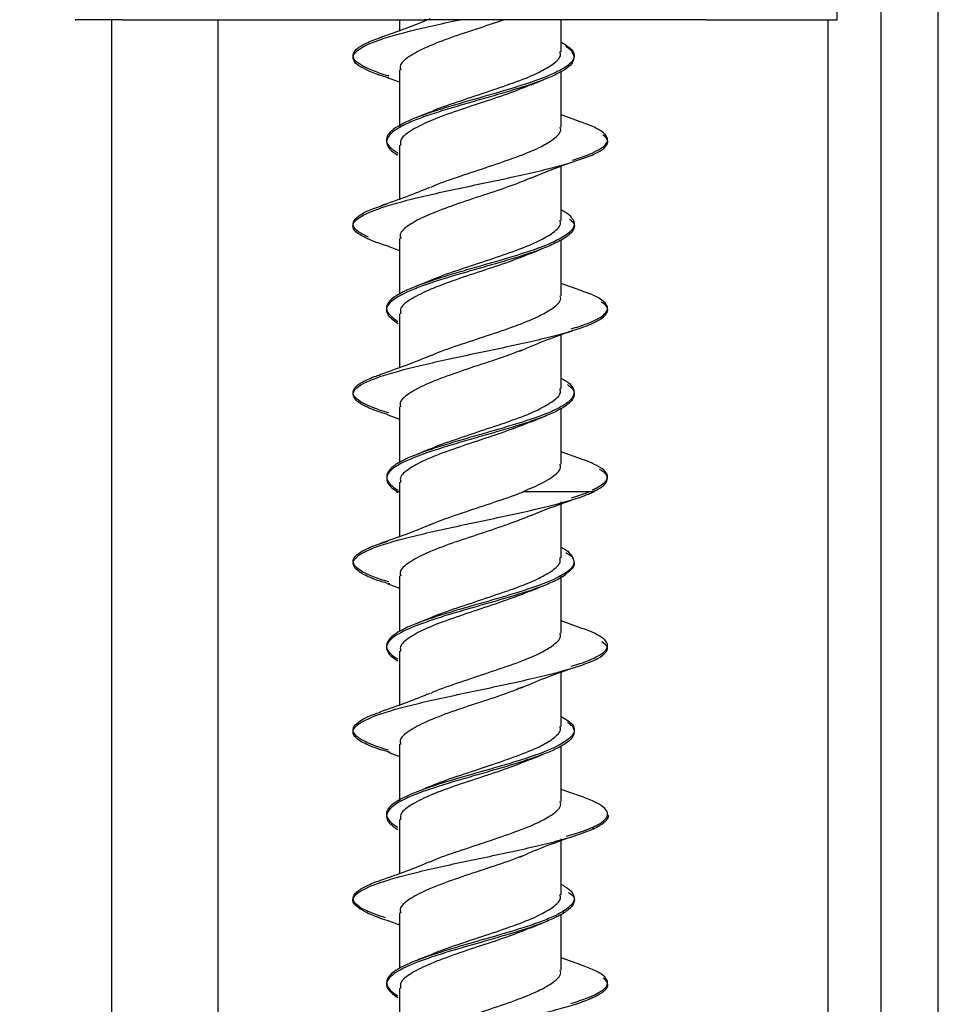
# Model space of a CAD drawing. Units: millimetres. Extents: x 7 to 629, y 4 to 429.
# Drawn here: x 152 to 156, y 184 to 189 of the extents above; entities that cross this region are included whole.
import ezdxf

# ---------------------------------------------------------------- set-up
doc = ezdxf.new("R2010")
doc.units = ezdxf.units.MM
doc.layers.add('FORMAT', color=7, linetype='Continuous')
doc.styles.add('SLDTEXTSTYLE0', font='TXT', dxfattribs={"width": 0.75})
doc.dimstyles.new('SLDDIMSTYLE0', dxfattribs={"dimtxt": 3.75, "dimasz": 2.5, "dimexe": 0, "dimexo": 0.0625, "dimgap": 0.9375, "dimtad": 0, "dimtih": 1, "dimtoh": 1, "dimdec": 1, "dimlfac": 4, "dimrnd": 1e-09, "dimzin": 12, "dimdsep": 46, "dimtxsty": 'SLDTEXTSTYLE0', "dimsah": 1, "dimcen": 0.09, "dimadec": 0, "dimazin": 3, "dimtfac": 1, "dimtdec": 1, "dimtofl": 0, "dimtmove": 0, "dimatfit": 3, "dimfxl": 0, "dimfrac": 2, "dimtolj": 1, "dimtzin": 12, "dimarcsym": 0})

# ---------------------------------------------------------------- blocks, each defined once
blk = doc.blocks.new('_D_1')
at = {"layer": 'FORMAT'}
for p, q in [((67.7299, 176.4825), (67.7299, 254.7424)), ((156.1709, 176.4825), (156.1709, 254.7424)), ((67.7299, 253.2424), (100.6518, 253.2424)), ((104.2407, 253.2424), (103.0981, 253.2424)), ((103.0981, 253.2424), (103.0981, 247.2893)), ((116.7094, 253.2424), (117.852, 253.2424)), ((117.852, 253.2424), (117.852, 247.2893)), ((156.1709, 253.2424), (120.2983, 253.2424)), ((103.0981, 247.2893), (104.2407, 247.2893)), ((117.852, 247.2893), (116.7094, 247.2893))]:
    blk.add_line(p, q, dxfattribs=at)
for points in [[(67.7299, 253.2424), (70.2299, 252.7424), (70.2299, 253.7424)], [(156.1709, 253.2424), (153.6709, 253.7424), (153.6709, 252.7424)]]:
    blk.add_solid(points, dxfattribs=at)
at = {"layer": 'FORMAT', "char_height": 3.75, "attachment_point": 1, "style": 'SLDTEXTSTYLE0'}
for s, insert in [('%%c', (101.4129, 258.8381)), ('353.8', (107.0684, 258.8381)), ('13.93', (104.2407, 252.1233))]:
    blk.add_mtext(s, dxfattribs=dict(at, insert=insert))

msp = doc.modelspace()

# ---------------------------------------------------------------- linework, layer by layer
at = {"color": 7, "linetype": 'Continuous', "lineweight": 25}
for p, q in [((155.9004, 195.8575), (155.9004, 177.67)), ((155.6942, 188.888), (155.5973, 194.4394)), ((152.2754, 188.888), (152.2754, 175.4244)), ((152.3271, 188.888), (153.7499, 188.888)), ((152.7754, 188.888), (152.7754, 181.8575)), ((153.6319, 188.888), (153.6319, 188.8361)), ((155.0768, 188.888), (153.7499, 188.888)), ((154.3939, 188.736), (154.3939, 188.888)), ((155.0768, 188.888), (155.6942, 188.888)), ((155.6504, 188.888), (155.6504, 177.67)), ((153.5778, 188.6142), (153.6319, 188.5947)), ((153.6319, 188.6515), (153.6319, 188.385)), ((154.3939, 188.3813), (154.3939, 188.6446)), ((154.4846, 188.4068), (154.3939, 188.4391)), ((153.6319, 188.2968), (153.6319, 188.042)), ((154.3939, 187.9421), (154.3939, 188.1976)), ((153.5818, 187.8192), (153.6319, 187.8009)), ((153.6319, 187.8576), (153.6319, 187.5952)), ((154.3939, 187.5874), (154.3939, 187.8512)), ((154.4864, 187.6121), (154.3939, 187.645)), ((153.6319, 187.5029), (153.6319, 187.2482)), ((154.3939, 187.1483), (154.3939, 187.4038)), ((153.6319, 187.0639), (153.6319, 186.8014)), ((154.3939, 186.7936), (154.3939, 187.0575)), ((153.5763, 187.0268), (153.6319, 187.0064)), ((154.489, 186.8179), (154.3939, 186.8515)), ((153.6319, 186.7092), (153.6319, 186.4523)), ((153.6171, 186.6654), (153.625, 186.6606)), ((153.6321, 186.6654), (153.6172, 186.6654)), ((154.5402, 186.6606), (154.5504, 186.6654)), ((154.3939, 186.3524), (154.3939, 186.6161)), ((153.6319, 186.268), (153.6319, 186.0051)), ((154.3939, 185.9977), (154.3939, 186.2648)), ((153.5766, 186.2308), (153.6319, 186.2106)), ((154.4887, 186.0221), (154.3939, 186.0556)), ((153.6319, 185.9133), (153.6319, 185.6589)), ((154.3939, 185.5587), (154.3939, 185.8143)), ((153.6319, 185.4742), (153.6319, 185.2084)), ((154.3939, 185.2041), (154.3939, 185.4674)), ((153.5782, 185.437), (153.6319, 185.4172)), ((154.4845, 185.2296), (154.3939, 185.2619)), ((153.6319, 185.1196), (153.6319, 184.8647)), ((154.3939, 184.7648), (154.3939, 185.0287)), ((153.6319, 184.6803), (153.6319, 184.4187)), ((154.3939, 184.4102), (154.3939, 184.6739)), ((153.5813, 184.642), (153.6319, 184.6236)), ((154.487, 184.4347), (154.3939, 184.4678)), ((153.6319, 184.3257), (153.6319, 184.071))]:
    msp.add_line(p, q, dxfattribs=at)
for points, knots in [([(152.3271, 188.888), (152.2994, 188.888), (152.2441, 188.888), (152.1734, 188.888), (152.1242, 188.888), (152.1001, 188.888), (152.1036, 188.888), (152.1047, 188.888)], [0, 0, 0, 0, 0.2253803, 0.4507609, 0.6761362, 0.9015298, 1, 1, 1, 1]), ([(153.4857, 188.647), (153.4694, 188.6549), (153.4349, 188.6715), (153.4123, 188.697), (153.4136, 188.7319), (153.465, 188.767), (153.5615, 188.802), (153.6862, 188.837), (153.8126, 188.8657), (153.9062, 188.8856), (153.9175, 188.888)], [0, 0, 0, 0, 0.09823, 0.207106, 0.31649, 0.534401, 0.643239, 0.75221, 0.970262, 1, 1, 1, 1]), ([(153.7747, 188.8913), (153.7383, 188.8765), (153.6639, 188.8462), (153.581, 188.8176), (153.5388, 188.8031)], [0, 0, 0, 0, 0.490192, 1, 1, 1, 1]), ([(154.1255, 188.888), (154.0872, 188.8748), (154.0049, 188.8465), (153.8745, 188.8042), (153.7563, 188.759), (153.6727, 188.7138), (153.6311, 188.6785), (153.6362, 188.6574), (153.6376, 188.6515)], [0, 0, 0, 0, 0.165121, 0.355232, 0.544881, 0.734861, 0.924877, 1, 1, 1, 1]), ([(153.4859, 188.6568), (153.4725, 188.6632), (153.4408, 188.6785), (153.4148, 188.7025), (153.4105, 188.7287), (153.4327, 188.7549), (153.4786, 188.7812), (153.5279, 188.7987), (153.5526, 188.8074)], [0, 0, 0, 0, 0.129074, 0.303224, 0.477446, 0.651608, 0.825821, 1, 1, 1, 1]), ([(154.3939, 188.7835), (154.4163, 188.7689), (154.4525, 188.7454), (154.4575, 188.7132), (154.4439, 188.6863), (154.4194, 188.6675), (154.4028, 188.6576), (154.4012, 188.6567)], [0, 0, 0, 0, 0.343184, 0.554915, 0.76572, 0.976858, 1, 1, 1, 1]), ([(154.4148, 188.7638), (154.4163, 188.7629), (154.4332, 188.7531), (154.4556, 188.7255), (154.4568, 188.6897), (154.4239, 188.6606), (154.4057, 188.6494), (154.402, 188.6471)], [0, 0, 0, 0, 0.022334, 0.252463, 0.711501, 0.940864, 1, 1, 1, 1]), ([(154.3478, 188.673), (154.3675, 188.6881), (154.3951, 188.7093), (154.3897, 188.7301), (154.3881, 188.736)], [0, 0, 0, 0, 0.7163929, 1, 1, 1, 1]), ([(153.5827, 188.6223), (153.5811, 188.6228), (153.5478, 188.632), (153.5172, 188.6435), (153.4913, 188.6545), (153.4859, 188.6568)], [0, 0, 0, 0, 0.039594, 0.801804, 1, 1, 1, 1]), ([(154.4012, 188.6567), (154.3863, 188.6487), (154.3383, 188.6231), (154.2397, 188.5882), (154.1226, 188.5524), (153.9983, 188.5168), (153.8718, 188.481), (153.7609, 188.4454), (153.6661, 188.4096), (153.6003, 188.3738), (153.5707, 188.3383), (153.5685, 188.3114), (153.5864, 188.2853), (153.6124, 188.2681), (153.625, 188.2599)], [0, 0, 0, 0, 0.060415, 0.195138, 0.262481, 0.330053, 0.465013, 0.53248, 0.599851, 0.73472, 0.802414, 0.8698, 0.937243, 1, 1, 1, 1]), ([(153.7766, 188.4526), (153.7789, 188.4537), (153.8114, 188.47), (153.9039, 188.5008), (154.0381, 188.5455), (154.1716, 188.5911), (154.2811, 188.633), (154.327, 188.6605), (154.3478, 188.673)], [0, 0, 0, 0, 0.015627, 0.219435, 0.422822, 0.626205, 0.830007, 1, 1, 1, 1]), ([(153.5822, 188.6136), (153.5764, 188.6152), (153.5367, 188.6255), (153.5103, 188.6365), (153.4877, 188.6461), (153.4857, 188.647)], [0, 0, 0, 0, 0.13492, 0.922664, 1, 1, 1, 1]), ([(154.402, 188.6471), (154.3898, 188.6404), (154.3449, 188.616), (154.2511, 188.5824), (154.1358, 188.5469), (154.043, 188.5199), (153.9489, 188.4931), (153.8576, 188.4664), (153.773, 188.4397), (153.6987, 188.4128), (153.6395, 188.3859), (153.5838, 188.3503), (153.5634, 188.3145), (153.5829, 188.2788), (153.6073, 188.2603), (153.6233, 188.2508), (153.6244, 188.2501)], [0, 0, 0, 0, 0.05011, 0.185017, 0.252627, 0.319972, 0.387484, 0.455279, 0.523068, 0.590572, 0.65792, 0.725539, 0.860439, 0.927847, 0.995255, 1, 1, 1, 1]), ([(154.2575, 188.5838), (154.2246, 188.5704), (154.155, 188.5421), (154.0228, 188.4981), (153.8873, 188.4538), (153.7664, 188.4087), (153.6789, 188.3634), (153.6331, 188.3267), (153.6367, 188.3042), (153.6379, 188.2968)], [0, 0, 0, 0, 0.140607, 0.297033, 0.453688, 0.609962, 0.766489, 0.923068, 1, 1, 1, 1]), ([(154.2531, 188.5814), (154.2622, 188.5852), (154.2803, 188.5929), (154.2992, 188.6004), (154.3087, 188.6042)], [0, 0, 0, 0, 0.498312, 1, 1, 1, 1]), ([(153.7745, 188.4522), (153.7644, 188.4479), (153.744, 188.4393), (153.7227, 188.4308), (153.712, 188.4266)], [0, 0, 0, 0, 0.497258, 1, 1, 1, 1]), ([(154.3478, 188.3183), (154.3697, 188.335), (154.3975, 188.3562), (154.3904, 188.377), (154.3889, 188.3813)], [0, 0, 0, 0, 0.790718, 1, 1, 1, 1]), ([(154.5399, 188.2599), (154.5553, 188.2674), (154.5885, 188.2837), (154.613, 188.3088), (154.614, 188.335), (154.5885, 188.3612), (154.544, 188.3856), (154.4989, 188.4012), (154.4791, 188.408)], [0, 0, 0, 0, 0.152776, 0.329956, 0.507156, 0.684384, 0.861563, 1, 1, 1, 1]), ([(154.5393, 188.2501), (154.5395, 188.2503), (154.5598, 188.2591), (154.5929, 188.2767), (154.6154, 188.303), (154.6141, 188.3259), (154.5963, 188.3399), (154.5895, 188.3452)], [0, 0, 0, 0, 0.0032491, 0.2799764, 0.5555479, 0.8317154, 1, 1, 1, 1]), ([(153.7808, 188.0993), (153.7855, 188.1016), (153.8213, 188.119), (153.9175, 188.1508), (154.0526, 188.1955), (154.1847, 188.2411), (154.2874, 188.2815), (154.3299, 188.3074), (154.3478, 188.3183)], [0, 0, 0, 0, 0.0306815, 0.2357918, 0.4404654, 0.6451669, 0.8502618, 1, 1, 1, 1]), ([(153.4868, 187.8534), (153.4672, 187.8631), (153.4301, 187.8816), (153.4091, 187.909), (153.4171, 187.944), (153.4793, 187.9792), (153.5818, 188.014), (153.6773, 188.0403), (153.7887, 188.0667), (153.9492, 188.1015), (154.1202, 188.1366), (154.2767, 188.1717), (154.4191, 188.2066), (154.4913, 188.2327), (154.5393, 188.2501)], [0, 0, 0, 0, 0.074375, 0.140586, 0.206631, 0.338834, 0.405287, 0.471431, 0.537507, 0.603884, 0.736195, 0.802283, 0.868411, 1, 1, 1, 1]), ([(154.4456, 188.2264), (154.4498, 188.2276), (154.4853, 188.2376), (154.5141, 188.2487), (154.5371, 188.2587), (154.5399, 188.2599)], [0, 0, 0, 0, 0.107609, 0.891324, 1, 1, 1, 1]), ([(154.2495, 188.1408), (154.2797, 188.1534), (154.3407, 188.1788), (154.4093, 188.2036), (154.4438, 188.2161)], [0, 0, 0, 0, 0.496246, 1, 1, 1, 1]), ([(153.7755, 188.0979), (153.7393, 188.0831), (153.6655, 188.0528), (153.5831, 188.0242), (153.5411, 188.0096)], [0, 0, 0, 0, 0.490349, 1, 1, 1, 1]), ([(154.2497, 188.1413), (154.2153, 188.1274), (154.1435, 188.0984), (154.0094, 188.0553), (153.8749, 188.0103), (153.7563, 187.9649), (153.6726, 187.9207), (153.6312, 187.8844), (153.6362, 187.8635), (153.6377, 187.8576)], [0, 0, 0, 0, 0.145168, 0.303767, 0.461969, 0.620375, 0.778912, 0.937091, 1, 1, 1, 1]), ([(153.4859, 187.863), (153.4686, 187.8716), (153.4337, 187.889), (153.4115, 187.9151), (153.4134, 187.9413), (153.442, 187.9676), (153.4935, 187.9938), (153.5462, 188.0113), (153.5726, 188.0201)], [0, 0, 0, 0, 0.164305, 0.331472, 0.498566, 0.665728, 0.832859, 1, 1, 1, 1]), ([(154.3939, 187.9921), (154.3954, 187.9914), (154.4177, 187.9818), (154.4367, 187.9634), (154.4582, 187.9365), (154.4544, 187.9097), (154.4346, 187.8852), (154.411, 187.8697), (154.4008, 187.8631)], [0, 0, 0, 0, 0.0152045, 0.2231391, 0.4301132, 0.6371037, 0.845056, 1, 1, 1, 1]), ([(154.3478, 187.8793), (154.3675, 187.8942), (154.3951, 187.9151), (154.3897, 187.9361), (154.3882, 187.9421)], [0, 0, 0, 0, 0.7150124, 1, 1, 1, 1]), ([(154.4313, 187.949), (154.4395, 187.9428), (154.4596, 187.9277), (154.4556, 187.9036), (154.4387, 187.8778), (154.4129, 187.8611), (154.4009, 187.8533)], [0, 0, 0, 0, 0.194172, 0.473767, 0.753316, 1, 1, 1, 1]), ([(153.7761, 187.6583), (153.7785, 187.6595), (153.8111, 187.6756), (153.9034, 187.7074), (154.0377, 187.7517), (154.1714, 187.7966), (154.2808, 187.8396), (154.3268, 187.8669), (154.3478, 187.8793)], [0, 0, 0, 0, 0.016444, 0.219541, 0.423094, 0.626155, 0.829358, 1, 1, 1, 1]), ([(153.4866, 187.8531), (153.4862, 187.8532), (153.4853, 187.8535), (153.4843, 187.8541), (153.4838, 187.8549), (153.4836, 187.8551)], [0, 0, 0, 0, 0.321098, 0.768853, 1, 1, 1, 1]), ([(153.5855, 187.8187), (153.5724, 187.8226), (153.5326, 187.8341), (153.5052, 187.8457), (153.4868, 187.8534)], [0, 0, 0, 0, 0.33081, 1, 1, 1, 1]), ([(154.4009, 187.8533), (154.3819, 187.8433), (154.3461, 187.8244), (154.2727, 187.7965), (154.1913, 187.7696), (154.101, 187.7428), (154.007, 187.716), (153.9133, 187.6893), (153.8238, 187.6625), (153.7433, 187.6356), (153.6532, 187.6), (153.5911, 187.5642), (153.568, 187.5285), (153.5715, 187.4955), (153.6043, 187.4716), (153.625, 187.4565)], [0, 0, 0, 0, 0.07605, 0.143669, 0.211013, 0.278503, 0.346283, 0.414074, 0.481586, 0.548923, 0.616521, 0.751419, 0.818832, 0.886223, 1, 1, 1, 1]), ([(154.4008, 187.8631), (154.3798, 187.8519), (154.342, 187.8318), (154.2631, 187.8026), (154.1523, 187.767), (154.0256, 187.7312), (153.9015, 187.6956), (153.7844, 187.6598), (153.685, 187.624), (153.616, 187.5885), (153.5814, 187.5616), (153.5682, 187.5348), (153.5744, 187.5031), (153.6056, 187.4802), (153.6245, 187.4663)], [0, 0, 0, 0, 0.084934, 0.152261, 0.219739, 0.354655, 0.42216, 0.489479, 0.624211, 0.691934, 0.759344, 0.826709, 0.894382, 1, 1, 1, 1]), ([(154.2549, 187.7888), (154.2206, 187.7749), (154.1493, 187.7457), (154.0152, 187.7026), (153.8804, 187.6575), (153.7607, 187.6122), (153.6753, 187.568), (153.632, 187.531), (153.6365, 187.5095), (153.6378, 187.5029)], [0, 0, 0, 0, 0.145146, 0.302498, 0.459466, 0.616684, 0.773961, 0.93092, 1, 1, 1, 1]), ([(154.2505, 187.7865), (154.2594, 187.7903), (154.2774, 187.7979), (154.2961, 187.8055), (154.3055, 187.8093)], [0, 0, 0, 0, 0.49852, 1, 1, 1, 1]), ([(153.7749, 187.6583), (153.7646, 187.6539), (153.7438, 187.6451), (153.722, 187.6365), (153.7111, 187.6322)], [0, 0, 0, 0, 0.496616, 1, 1, 1, 1]), ([(154.3478, 187.5247), (154.3697, 187.5412), (154.3975, 187.562), (154.3904, 187.583), (154.389, 187.5874)], [0, 0, 0, 0, 0.791106, 1, 1, 1, 1]), ([(154.5399, 187.4661), (154.5419, 187.4671), (154.5635, 187.4767), (154.5953, 187.4951), (154.6155, 187.5214), (154.6105, 187.5476), (154.5782, 187.5739), (154.5347, 187.5957), (154.4947, 187.6088), (154.4814, 187.6132)], [0, 0, 0, 0, 0.018672, 0.197113, 0.375592, 0.554056, 0.732485, 0.910981, 1, 1, 1, 1]), ([(154.5394, 187.4566), (154.5437, 187.4586), (154.5859, 187.4779), (154.6176, 187.5063), (154.6119, 187.5381), (154.5906, 187.5524), (154.5823, 187.5579)], [0, 0, 0, 0, 0.058891, 0.57717, 0.836073, 1, 1, 1, 1]), ([(153.7773, 187.3039), (153.7813, 187.3058), (153.8158, 187.3226), (153.9104, 187.3551), (154.0452, 187.3996), (154.1782, 187.4443), (154.2841, 187.4866), (154.3283, 187.513), (154.3478, 187.5247)], [0, 0, 0, 0, 0.0263772, 0.2296585, 0.4334265, 0.6367394, 0.8401194, 1, 1, 1, 1]), ([(153.4856, 187.0597), (153.4793, 187.0627), (153.4544, 187.0744), (153.412, 187.1034), (153.4078, 187.1386), (153.4569, 187.1736), (153.5397, 187.2086), (153.6647, 187.2437), (153.8148, 187.2786), (153.977, 187.3137), (154.1472, 187.3489), (154.3014, 187.3836), (154.4052, 187.41), (154.4855, 187.4343), (154.523, 187.4498), (154.5394, 187.4566)], [0, 0, 0, 0, 0.022284, 0.08873, 0.220922, 0.286959, 0.353163, 0.485536, 0.551767, 0.6178, 0.749951, 0.816416, 0.882577, 0.948632, 1, 1, 1, 1]), ([(153.6249, 187.4564), (153.6247, 187.4564), (153.6239, 187.4566), (153.6227, 187.4574), (153.6217, 187.4586), (153.6216, 187.4594), (153.6215, 187.4597)], [0, 0, 0, 0, 0.155893, 0.51563, 0.875302, 1, 1, 1, 1]), ([(154.4413, 187.4317), (154.4539, 187.4354), (154.4937, 187.4468), (154.5211, 187.4583), (154.5399, 187.4661)], [0, 0, 0, 0, 0.316666, 1, 1, 1, 1]), ([(154.1994, 187.3266), (154.2364, 187.3428), (154.3124, 187.3761), (154.4002, 187.4067), (154.4454, 187.4225)], [0, 0, 0, 0, 0.486244, 1, 1, 1, 1]), ([(154.208, 187.3312), (154.1846, 187.3221), (154.123, 187.2982), (154.0018, 187.2591), (153.8683, 187.2136), (153.7506, 187.1694), (153.6694, 187.1242), (153.6301, 187.0889), (153.6358, 187.069), (153.6373, 187.0639)], [0, 0, 0, 0, 0.102777, 0.270546, 0.438484, 0.606615, 0.774347, 0.942391, 1, 1, 1, 1]), ([(153.7757, 187.304), (153.739, 187.2889), (153.6638, 187.2582), (153.5802, 187.2294), (153.5375, 187.2147)], [0, 0, 0, 0, 0.488829, 1, 1, 1, 1]), ([(153.4859, 187.0693), (153.4816, 187.0712), (153.458, 187.082), (153.4267, 187.1014), (153.4094, 187.1277), (153.4179, 187.1539), (153.453, 187.1802), (153.4963, 187.201), (153.5338, 187.213), (153.544, 187.2163)], [0, 0, 0, 0, 0.040351, 0.218931, 0.397451, 0.576037, 0.754553, 0.933108, 1, 1, 1, 1]), ([(154.3939, 187.1983), (154.4012, 187.1944), (154.4255, 187.1817), (154.4471, 187.1599), (154.461, 187.1244), (154.4402, 187.094), (154.4072, 187.0728), (154.4018, 187.0693)], [0, 0, 0, 0, 0.0895554, 0.2968848, 0.5051336, 0.9202698, 1, 1, 1, 1]), ([(154.4234, 187.1689), (154.4304, 187.1637), (154.4493, 187.1496), (154.4609, 187.1176), (154.4423, 187.0863), (154.408, 187.0641), (154.4013, 187.0597)], [0, 0, 0, 0, 0.142786, 0.387975, 0.87872, 1, 1, 1, 1]), ([(154.3478, 187.0858), (154.3675, 187.1006), (154.3951, 187.1213), (154.3897, 187.1423), (154.3882, 187.1483)], [0, 0, 0, 0, 0.714868, 1, 1, 1, 1]), ([(153.7735, 186.8638), (153.775, 186.8645), (153.8061, 186.8802), (153.897, 186.9106), (154.0303, 186.9562), (154.1649, 187.0005), (154.2778, 187.0439), (154.3254, 187.0724), (154.3478, 187.0858)], [0, 0, 0, 0, 0.010182, 0.212443, 0.414735, 0.617422, 0.8196, 1, 1, 1, 1]), ([(153.5794, 187.0266), (153.5619, 187.0318), (153.5247, 187.0429), (153.4991, 187.0539), (153.4856, 187.0597)], [0, 0, 0, 0, 0.473536, 1, 1, 1, 1]), ([(153.581, 187.036), (153.5662, 187.0403), (153.5284, 187.0514), (153.502, 187.0625), (153.4859, 187.0693)], [0, 0, 0, 0, 0.389831, 1, 1, 1, 1]), ([(154.4018, 187.0693), (154.3921, 187.0638), (154.3667, 187.0494), (154.2892, 187.0171), (154.1778, 186.9814), (154.0554, 186.9458), (153.9613, 186.9189), (153.8697, 186.8921), (153.7843, 186.8654), (153.7087, 186.8387), (153.6463, 186.8119), (153.6015, 186.785), (153.5671, 186.7494), (153.5703, 186.7136), (153.6033, 186.685), (153.6208, 186.6742), (153.6238, 186.6724)], [0, 0, 0, 0, 0.041532, 0.108912, 0.243736, 0.311272, 0.378555, 0.44603, 0.513783, 0.581515, 0.648952, 0.716245, 0.78382, 0.91862, 0.985968, 1, 1, 1, 1]), ([(154.4013, 187.0597), (154.3934, 187.0552), (154.3701, 187.0418), (154.3185, 187.0193), (154.2429, 186.9924), (154.1571, 186.9657), (154.0652, 186.939), (153.971, 186.9122), (153.8787, 186.8852), (153.7645, 186.8496), (153.6683, 186.8139), (153.6047, 186.7781), (153.5674, 186.7424), (153.5695, 186.7066), (153.6004, 186.678), (153.617, 186.6672), (153.6198, 186.6654)], [0, 0, 0, 0, 0.034616, 0.102411, 0.170333, 0.238552, 0.3068, 0.374774, 0.442554, 0.510583, 0.646382, 0.714255, 0.78208, 0.917836, 0.985925, 1, 1, 1, 1]), ([(154.2565, 186.9954), (154.2216, 186.9815), (154.1495, 186.9526), (154.015, 186.9086), (153.8802, 186.8632), (153.7603, 186.819), (153.6752, 186.7736), (153.6319, 186.7371), (153.6364, 186.7157), (153.6378, 186.7092)], [0, 0, 0, 0, 0.147546, 0.304194, 0.461052, 0.618022, 0.774649, 0.931607, 1, 1, 1, 1]), ([(154.2522, 186.9932), (154.2611, 186.997), (154.2791, 187.0046), (154.2978, 187.0121), (154.3072, 187.0158)], [0, 0, 0, 0, 0.498526, 1, 1, 1, 1]), ([(153.7738, 186.8643), (153.7635, 186.8599), (153.7428, 186.8512), (153.7212, 186.8427), (153.7103, 186.8384)], [0, 0, 0, 0, 0.49672, 1, 1, 1, 1]), ([(154.54, 186.6724), (154.5465, 186.6754), (154.572, 186.6872), (154.6024, 186.7078), (154.6168, 186.734), (154.6051, 186.7602), (154.5667, 186.7865), (154.5247, 186.8061), (154.4903, 186.8169), (154.4838, 186.8189)], [0, 0, 0, 0, 0.0622528, 0.2413945, 0.4205199, 0.5996364, 0.7787852, 0.9578614, 1, 1, 1, 1]), ([(154.3478, 186.7311), (154.3686, 186.7468), (154.3963, 186.7675), (154.39, 186.7885), (154.3885, 186.7936)], [0, 0, 0, 0, 0.7535596, 1, 1, 1, 1]), ([(154.5463, 186.6653), (154.5527, 186.6684), (154.595, 186.6889), (154.6185, 186.7185), (154.6057, 186.7498), (154.5829, 186.7639), (154.5743, 186.7692)], [0, 0, 0, 0, 0.089361, 0.593661, 0.847446, 1, 1, 1, 1]), ([(154.214, 186.6654), (154.2473, 186.679), (154.3006, 186.7009), (154.3349, 186.7229), (154.3478, 186.7311)], [0, 0, 0, 0, 0.623664, 1, 1, 1, 1]), ([(153.485, 186.2637), (153.4785, 186.2667), (153.4531, 186.2786), (153.4114, 186.3079), (153.4094, 186.3429), (153.4575, 186.3779), (153.5395, 186.413), (153.6662, 186.4481), (153.8165, 186.4829), (153.9383, 186.5092), (154.0635, 186.5356), (154.2268, 186.5704), (154.3768, 186.6055), (154.4868, 186.6385), (154.524, 186.6539), (154.5402, 186.6606)], [0, 0, 0, 0, 0.0231397, 0.0893728, 0.2217336, 0.2879235, 0.3539578, 0.4861487, 0.5525828, 0.6187065, 0.684775, 0.751148, 0.8834257, 0.9494949, 1, 1, 1, 1]), ([(153.623, 186.6654), (153.6228, 186.6654), (153.6222, 186.6654), (153.6217, 186.6654), (153.6215, 186.6654)], [0, 0, 0, 0, 0.499358, 1, 1, 1, 1]), ([(153.7772, 186.5079), (153.7812, 186.5098), (153.8159, 186.5266), (153.9106, 186.5591), (154.0448, 186.6038), (154.1517, 186.6391), (154.2049, 186.6597), (154.2194, 186.6654)], [0, 0, 0, 0, 0.037629, 0.322419, 0.607913, 0.892985, 1, 1, 1, 1]), ([(154.214, 186.6654), (154.2515, 186.6654), (154.3327, 186.6654), (154.4394, 186.6654), (154.5026, 186.6654), (154.523, 186.6654)], [0, 0, 0, 0, 0.366738, 0.795309, 1, 1, 1, 1]), ([(154.4419, 186.6357), (154.4491, 186.6378), (154.4842, 186.6476), (154.5089, 186.6575), (154.5286, 186.6653)], [0, 0, 0, 0, 0.206063, 1, 1, 1, 1]), ([(154.5233, 186.6654), (154.5239, 186.6654), (154.5274, 186.6654), (154.5336, 186.6654), (154.5381, 186.6654), (154.5409, 186.6654)], [0, 0, 0, 0, 0.0795406, 0.3996316, 1, 1, 1, 1]), ([(154.5409, 186.6654), (154.5413, 186.6654), (154.5419, 186.6654), (154.5425, 186.6654), (154.5428, 186.6654)], [0, 0, 0, 0, 0.499682, 1, 1, 1, 1]), ([(154.5505, 186.6654), (154.5505, 186.6654), (154.5505, 186.6654), (154.5473, 186.6654), (154.5443, 186.6654), (154.5431, 186.6654)], [0, 0, 0, 0, 0.117234, 0.679927, 1, 1, 1, 1]), ([(154.2515, 186.5517), (154.2818, 186.5642), (154.3428, 186.5894), (154.4112, 186.6141), (154.4457, 186.6265)], [0, 0, 0, 0, 0.496321, 1, 1, 1, 1]), ([(154.252, 186.5522), (154.2168, 186.5383), (154.1441, 186.5096), (154.0095, 186.4652), (153.875, 186.4203), (153.7561, 186.3759), (153.6727, 186.3303), (153.6311, 186.2947), (153.6362, 186.2739), (153.6376, 186.268)], [0, 0, 0, 0, 0.148016, 0.305717, 0.463781, 0.621707, 0.779436, 0.937563, 1, 1, 1, 1]), ([(153.7753, 186.5079), (153.7386, 186.4929), (153.6634, 186.4621), (153.5798, 186.4334), (153.5371, 186.4187)], [0, 0, 0, 0, 0.488878, 1, 1, 1, 1]), ([(153.4858, 186.2733), (153.485, 186.2737), (153.4646, 186.2828), (153.4328, 186.3007), (153.4106, 186.3269), (153.4145, 186.3531), (153.4444, 186.3794), (153.4973, 186.4056), (153.5508, 186.4231), (153.5776, 186.4319)], [0, 0, 0, 0, 0.00685, 0.172365, 0.337915, 0.503415, 0.668974, 0.834465, 1, 1, 1, 1]), ([(154.3939, 186.4026), (154.3976, 186.4007), (154.4189, 186.3899), (154.4505, 186.3614), (154.4607, 186.3256), (154.4331, 186.2933), (154.4105, 186.2788), (154.4018, 186.2732)], [0, 0, 0, 0, 0.043088, 0.250567, 0.66441, 0.871167, 1, 1, 1, 1]), ([(154.3478, 186.2897), (154.3665, 186.3039), (154.394, 186.325), (154.3894, 186.3458), (154.3879, 186.3524)], [0, 0, 0, 0, 0.678735, 1, 1, 1, 1]), ([(154.4154, 186.3772), (154.4209, 186.3743), (154.4438, 186.3625), (154.4537, 186.3418), (154.4584, 186.3069), (154.4239, 186.2809), (154.4012, 186.2638)], [0, 0, 0, 0, 0.075187, 0.311081, 0.547594, 1, 1, 1, 1]), ([(153.7766, 186.0691), (153.7789, 186.0703), (153.8115, 186.0866), (153.9041, 186.1171), (154.0381, 186.1623), (154.1717, 186.2075), (154.2812, 186.2494), (154.327, 186.2771), (154.3478, 186.2897)], [0, 0, 0, 0, 0.0158695, 0.2195862, 0.4228139, 0.6264195, 0.8300326, 1, 1, 1, 1]), ([(153.5869, 186.23), (153.5661, 186.2356), (153.5237, 186.2468), (153.498, 186.258), (153.485, 186.2637)], [0, 0, 0, 0, 0.492273, 1, 1, 1, 1]), ([(153.5812, 186.2398), (153.5715, 186.2426), (153.5326, 186.2538), (153.5059, 186.2649), (153.4858, 186.2733)], [0, 0, 0, 0, 0.248627, 1, 1, 1, 1]), ([(154.4012, 186.2638), (154.3999, 186.263), (154.3838, 186.2533), (154.3462, 186.2346), (154.2533, 186.1989), (154.1352, 186.163), (154.0107, 186.1275), (153.917, 186.1006), (153.8279, 186.0738), (153.7207, 186.0383), (153.635, 186.0024), (153.5858, 185.9666), (153.5642, 185.931), (153.5782, 185.8976), (153.6144, 185.8733), (153.624, 185.8669)], [0, 0, 0, 0, 0.0058992, 0.0734419, 0.1408396, 0.275737, 0.3434934, 0.4109419, 0.4784038, 0.5461745, 0.6810491, 0.7484414, 0.8160011, 0.9510365, 1, 1, 1, 1]), ([(154.4018, 186.2732), (154.3958, 186.2699), (154.3583, 186.2487), (154.2798, 186.2184), (154.1687, 186.1829), (154.0775, 186.156), (153.9834, 186.1292), (153.8906, 186.1024), (153.803, 186.0757), (153.7245, 186.0489), (153.6597, 186.022), (153.5955, 185.9865), (153.5652, 185.9507), (153.5749, 185.915), (153.5975, 185.8931), (153.6182, 185.8803), (153.6246, 185.8763)], [0, 0, 0, 0, 0.025484, 0.160304, 0.227874, 0.29517, 0.362623, 0.430367, 0.498122, 0.565592, 0.632883, 0.700436, 0.835267, 0.902644, 0.969982, 1, 1, 1, 1]), ([(154.2563, 186.1994), (154.2214, 186.1854), (154.1494, 186.1566), (154.0149, 186.1127), (153.8802, 186.0672), (153.7603, 186.023), (153.6752, 185.9777), (153.6319, 185.9411), (153.6365, 185.9197), (153.6378, 185.9133)], [0, 0, 0, 0, 0.1472835, 0.3039992, 0.460868, 0.6179167, 0.7745964, 0.9315673, 1, 1, 1, 1]), ([(154.252, 186.1972), (154.261, 186.201), (154.2789, 186.2085), (154.2977, 186.216), (154.3071, 186.2198)], [0, 0, 0, 0, 0.498551, 1, 1, 1, 1]), ([(153.7743, 186.0687), (153.7642, 186.0645), (153.7438, 186.0559), (153.7225, 186.0474), (153.7118, 186.0432)], [0, 0, 0, 0, 0.497223, 1, 1, 1, 1]), ([(154.5399, 185.8764), (154.543, 185.8779), (154.5656, 185.888), (154.5972, 185.907), (154.6159, 185.9332), (154.6094, 185.9594), (154.5755, 185.9857), (154.5324, 186.007), (154.4938, 186.0195), (154.4822, 186.0233)], [0, 0, 0, 0, 0.029157, 0.207865, 0.386642, 0.565393, 0.744146, 0.922921, 1, 1, 1, 1]), ([(154.3478, 185.9351), (154.3686, 185.9508), (154.3963, 185.9717), (154.39, 185.9925), (154.3885, 185.9977)], [0, 0, 0, 0, 0.753459, 1, 1, 1, 1]), ([(153.7805, 185.7156), (153.7853, 185.718), (153.8213, 185.7353), (153.9176, 185.767), (154.0524, 185.8127), (154.1848, 185.8572), (154.2874, 185.8979), (154.3299, 185.9241), (154.3478, 185.9351)], [0, 0, 0, 0, 0.031634, 0.236249, 0.44066, 0.645576, 0.850067, 1, 1, 1, 1]), ([(154.5404, 185.8667), (154.5492, 185.8708), (154.5771, 185.8836), (154.6045, 185.9052), (154.6202, 185.9311), (154.5969, 185.9485), (154.5854, 185.957)], [0, 0, 0, 0, 0.135053, 0.425387, 0.717019, 1, 1, 1, 1]), ([(154.4408, 185.8419), (154.4552, 185.8461), (154.4948, 185.8576), (154.5224, 185.8691), (154.5399, 185.8764)], [0, 0, 0, 0, 0.363777, 1, 1, 1, 1]), ([(153.4862, 185.4698), (153.4753, 185.4748), (153.4457, 185.4886), (153.4167, 185.5112), (153.4095, 185.5375), (153.4343, 185.5723), (153.5072, 185.6075), (153.6224, 185.6426), (153.7611, 185.6775), (153.925, 185.7126), (154.0915, 185.7475), (154.2536, 185.7826), (154.398, 185.8178), (154.4961, 185.8485), (154.529, 185.862), (154.5404, 185.8667)], [0, 0, 0, 0, 0.038222, 0.104281, 0.170419, 0.236866, 0.369035, 0.435065, 0.501272, 0.633635, 0.699852, 0.76588, 0.898033, 0.964488, 1, 1, 1, 1]), ([(153.6241, 185.8669), (153.6236, 185.8671), (153.623, 185.8673), (153.6227, 185.8678), (153.6227, 185.8678)], [0, 0, 0, 0, 0.985685, 1, 1, 1, 1]), ([(154.2027, 185.7384), (154.2396, 185.7546), (154.3159, 185.788), (154.4036, 185.8184), (154.4487, 185.8341)], [0, 0, 0, 0, 0.484722, 1, 1, 1, 1]), ([(154.2112, 185.743), (154.189, 185.7342), (154.1291, 185.7103), (154.0093, 185.6713), (153.8749, 185.6271), (153.7562, 185.5816), (153.6727, 185.5368), (153.6311, 185.5013), (153.6362, 185.4802), (153.6376, 185.4742)], [0, 0, 0, 0, 0.097961, 0.265213, 0.43243, 0.59936, 0.766701, 0.933814, 1, 1, 1, 1]), ([(153.775, 185.7143), (153.7386, 185.6994), (153.6644, 185.6692), (153.5816, 185.6406), (153.5395, 185.6261)], [0, 0, 0, 0, 0.490484, 1, 1, 1, 1]), ([(153.4859, 185.4796), (153.4805, 185.482), (153.456, 185.4933), (153.4249, 185.5133), (153.4093, 185.5395), (153.4191, 185.5657), (153.4559, 185.592), (153.4989, 185.6123), (153.5352, 185.6238), (153.544, 185.6266)], [0, 0, 0, 0, 0.050774, 0.229249, 0.407679, 0.586181, 0.764619, 0.943112, 1, 1, 1, 1]), ([(154.3939, 185.605), (154.415, 185.5923), (154.4508, 185.5707), (154.4584, 185.5401), (154.4468, 185.5109), (154.4173, 185.4908), (154.4008, 185.4795)], [0, 0, 0, 0, 0.303862, 0.517131, 0.730115, 1, 1, 1, 1]), ([(154.3478, 185.4957), (154.3675, 185.5108), (154.3951, 185.5319), (154.3897, 185.5528), (154.3881, 185.5587)], [0, 0, 0, 0, 0.715771, 1, 1, 1, 1]), ([(154.4233, 185.579), (154.4295, 185.5742), (154.4587, 185.5516), (154.4585, 185.52), (154.4309, 185.4884), (154.4095, 185.4747), (154.402, 185.4699)], [0, 0, 0, 0, 0.131047, 0.622239, 0.867982, 1, 1, 1, 1]), ([(153.4862, 185.4698), (153.486, 185.4699), (153.4856, 185.47), (153.4853, 185.4702), (153.4851, 185.4703)], [0, 0, 0, 0, 0.581076, 1, 1, 1, 1]), ([(153.5809, 185.4463), (153.5646, 185.4511), (153.5271, 185.4622), (153.5008, 185.4733), (153.4859, 185.4796)], [0, 0, 0, 0, 0.435588, 1, 1, 1, 1]), ([(153.5897, 185.4361), (153.5622, 185.4436), (153.521, 185.4549), (153.4949, 185.4661), (153.4862, 185.4698)], [0, 0, 0, 0, 0.66846, 1, 1, 1, 1]), ([(154.4008, 185.4795), (154.3888, 185.4729), (154.3606, 185.4575), (154.3013, 185.433), (154.2242, 185.4062), (154.1365, 185.3793), (154.0132, 185.3439), (153.8857, 185.308), (153.7734, 185.2723), (153.6764, 185.2366), (153.6059, 185.2009), (153.5721, 185.1652), (153.5664, 185.1295), (153.5936, 185.1019), (153.6238, 185.0835), (153.6249, 185.0828)], [0, 0, 0, 0, 0.0501051, 0.1177958, 0.18518, 0.2526262, 0.3203837, 0.455153, 0.5224975, 0.5900391, 0.7250075, 0.7925023, 0.8598595, 0.9946935, 1, 1, 1, 1]), ([(154.402, 185.4699), (154.3947, 185.4657), (154.3557, 185.4438), (154.2733, 185.4127), (154.1609, 185.3772), (154.0694, 185.3503), (153.9752, 185.3234), (153.8525, 185.2879), (153.7395, 185.2521), (153.6543, 185.2163), (153.5921, 185.1806), (153.5649, 185.1448), (153.5768, 185.1092), (153.5997, 185.0881), (153.6192, 185.076), (153.6243, 185.0729)], [0, 0, 0, 0, 0.031196, 0.166063, 0.233827, 0.301283, 0.368727, 0.43648, 0.571365, 0.638757, 0.706296, 0.841321, 0.908881, 0.976267, 1, 1, 1, 1]), ([(153.7764, 185.2751), (153.7788, 185.2763), (153.8113, 185.2924), (153.9036, 185.3239), (154.0379, 185.3681), (154.1714, 185.4135), (154.2809, 185.456), (154.3269, 185.4833), (154.3478, 185.4957)], [0, 0, 0, 0, 0.015727, 0.219235, 0.422821, 0.625985, 0.829614, 1, 1, 1, 1]), ([(154.2576, 185.4066), (154.2246, 185.3932), (154.155, 185.3649), (154.0228, 185.3209), (153.8873, 185.2766), (153.7663, 185.2315), (153.6789, 185.1862), (153.6331, 185.1495), (153.6367, 185.127), (153.6379, 185.1196)], [0, 0, 0, 0, 0.140734, 0.297121, 0.453774, 0.610041, 0.766527, 0.923112, 1, 1, 1, 1]), ([(154.2532, 185.4042), (154.2622, 185.408), (154.2804, 185.4157), (154.2993, 185.4232), (154.3088, 185.427)], [0, 0, 0, 0, 0.498313, 1, 1, 1, 1]), ([(153.775, 185.275), (153.7648, 185.2707), (153.7442, 185.2619), (153.7226, 185.2534), (153.7118, 185.2491)], [0, 0, 0, 0, 0.496889, 1, 1, 1, 1]), ([(154.5399, 185.0827), (154.5476, 185.0862), (154.574, 185.0985), (154.6039, 185.1196), (154.6169, 185.1458), (154.6036, 185.1721), (154.5638, 185.1983), (154.5206, 185.2179), (154.4857, 185.2287), (154.479, 185.2308)], [0, 0, 0, 0, 0.071919, 0.249137, 0.426293, 0.603476, 0.78068, 0.957841, 1, 1, 1, 1]), ([(154.3478, 185.1411), (154.3697, 185.1578), (154.3975, 185.179), (154.3904, 185.1998), (154.3889, 185.2041)], [0, 0, 0, 0, 0.790681, 1, 1, 1, 1]), ([(153.7778, 184.9209), (153.7815, 184.9227), (153.8159, 184.9397), (153.9105, 184.9714), (154.0452, 185.0158), (154.178, 185.0615), (154.2842, 185.1028), (154.3284, 185.1294), (154.3478, 185.1411)], [0, 0, 0, 0, 0.02503, 0.228997, 0.43269, 0.636216, 0.840235, 1, 1, 1, 1]), ([(154.5391, 185.073), (154.5519, 185.079), (154.5834, 185.0937), (154.6071, 185.1172), (154.6232, 185.1349), (154.6117, 185.1437), (154.6116, 185.1439)], [0, 0, 0, 0, 0.254575, 0.625149, 0.994505, 1, 1, 1, 1]), ([(154.4182, 185.0408), (154.4474, 185.0496), (154.494, 185.0635), (154.5275, 185.0775), (154.5399, 185.0827)], [0, 0, 0, 0, 0.62692, 1, 1, 1, 1]), ([(154.5399, 185.0827), (154.5404, 185.0825), (154.5414, 185.082), (154.5425, 185.0807), (154.5432, 185.079), (154.5432, 185.0772), (154.5427, 185.0754), (154.5417, 185.074), (154.5405, 185.0732), (154.5396, 185.0729), (154.5392, 185.0728)], [0, 0, 0, 0, 0.1293807, 0.2591257, 0.3882979, 0.5177574, 0.6478781, 0.777392, 0.9069354, 1, 1, 1, 1]), ([(153.4866, 184.6762), (153.4579, 184.6919), (153.4131, 184.7163), (153.4102, 184.7495), (153.4418, 184.7845), (153.5252, 184.8197), (153.6448, 184.8545), (153.7509, 184.8808), (153.8693, 184.9072), (154.0343, 184.942), (154.2031, 184.9771), (154.3501, 185.0122), (154.4568, 185.0412), (154.5092, 185.0615), (154.5391, 185.073)], [0, 0, 0, 0, 0.11864, 0.184776, 0.250843, 0.38312, 0.449506, 0.515586, 0.581706, 0.648137, 0.78035, 0.846393, 0.912577, 1, 1, 1, 1]), ([(154.199, 184.943), (154.2357, 184.9592), (154.3113, 184.9925), (154.3988, 185.0231), (154.4438, 185.0389)], [0, 0, 0, 0, 0.486051, 1, 1, 1, 1]), ([(154.2066, 184.9473), (154.1859, 184.9391), (154.1274, 184.9157), (154.0091, 184.8782), (153.8751, 184.8328), (153.7562, 184.7878), (153.6726, 184.7435), (153.6312, 184.707), (153.6362, 184.6862), (153.6377, 184.6803)], [0, 0, 0, 0, 0.0919762, 0.2603607, 0.4283923, 0.5968013, 0.7650851, 0.9331427, 1, 1, 1, 1]), ([(153.7756, 184.9207), (153.7393, 184.9058), (153.6654, 184.8754), (153.5828, 184.8468), (153.5408, 184.8322)], [0, 0, 0, 0, 0.490075, 1, 1, 1, 1]), ([(153.4859, 184.6858), (153.4761, 184.6904), (153.4477, 184.7038), (153.419, 184.7259), (153.4093, 184.7521), (153.4253, 184.7784), (153.4688, 184.8046), (153.5094, 184.8227), (153.54, 184.8321), (153.542, 184.8327)], [0, 0, 0, 0, 0.09423, 0.272869, 0.451549, 0.630153, 0.808833, 0.987473, 1, 1, 1, 1]), ([(154.3939, 184.8155), (154.4077, 184.8071), (154.4363, 184.7898), (154.4618, 184.7546), (154.4508, 184.7197), (154.4131, 184.6939), (154.4013, 184.6859)], [0, 0, 0, 0, 0.194668, 0.400957, 0.813827, 1, 1, 1, 1]), ([(154.3478, 184.7022), (154.3675, 184.717), (154.3951, 184.7377), (154.3897, 184.7588), (154.3882, 184.7648)], [0, 0, 0, 0, 0.714638, 1, 1, 1, 1]), ([(154.4279, 184.7762), (154.4356, 184.771), (154.4565, 184.7569), (154.4571, 184.734), (154.4453, 184.7057), (154.4164, 184.6864), (154.4009, 184.6761)], [0, 0, 0, 0, 0.15415, 0.422016, 0.689153, 1, 1, 1, 1]), ([(153.4865, 184.676), (153.4862, 184.6761), (153.4854, 184.6763), (153.4841, 184.6771), (153.4835, 184.678), (153.4832, 184.6785)], [0, 0, 0, 0, 0.247694, 0.634842, 1, 1, 1, 1]), ([(153.5658, 184.6572), (153.5485, 184.6626), (153.5179, 184.6722), (153.4956, 184.6817), (153.4859, 184.6858)], [0, 0, 0, 0, 0.565028, 1, 1, 1, 1]), ([(153.5827, 184.6418), (153.5795, 184.6427), (153.5449, 184.6524), (153.5153, 184.6638), (153.4909, 184.6744), (153.4866, 184.6762)], [0, 0, 0, 0, 0.0767821, 0.839568, 1, 1, 1, 1]), ([(154.4013, 184.6859), (154.3998, 184.685), (154.3835, 184.6752), (154.3454, 184.6564), (154.2751, 184.6295), (154.1661, 184.594), (154.0405, 184.5582), (153.916, 184.5225), (153.7978, 184.4868), (153.6951, 184.451), (153.6223, 184.4154), (153.5737, 184.3797), (153.5656, 184.3438), (153.5913, 184.3108), (153.6143, 184.2954), (153.6239, 184.289)], [0, 0, 0, 0, 0.006997, 0.074417, 0.141795, 0.209484, 0.344312, 0.411663, 0.479125, 0.61406, 0.681607, 0.748935, 0.883645, 0.951402, 1, 1, 1, 1]), ([(154.4009, 184.6761), (154.3871, 184.6686), (154.3567, 184.6522), (154.2935, 184.6268), (154.2153, 184.6), (154.1269, 184.5731), (154.003, 184.5376), (153.8759, 184.5017), (153.7647, 184.4659), (153.6695, 184.4303), (153.6015, 184.3945), (153.571, 184.3588), (153.5663, 184.3233), (153.6016, 184.2969), (153.625, 184.2793)], [0, 0, 0, 0, 0.057089, 0.124876, 0.192355, 0.259799, 0.32755, 0.462476, 0.529884, 0.59742, 0.732465, 0.800051, 0.867445, 1, 1, 1, 1]), ([(153.7758, 184.4809), (153.7783, 184.4822), (153.811, 184.4983), (153.9035, 184.5299), (154.0375, 184.5749), (154.1714, 184.6192), (154.2808, 184.6623), (154.3268, 184.6897), (154.3478, 184.7022)], [0, 0, 0, 0, 0.017234, 0.220061, 0.423322, 0.626488, 0.829336, 1, 1, 1, 1]), ([(154.4014, 184.686), (154.4017, 184.6858), (154.4025, 184.6855), (154.4036, 184.6844), (154.4043, 184.683), (154.4046, 184.6817), (154.4046, 184.6804), (154.4042, 184.6788), (154.4031, 184.6772), (154.4019, 184.6765), (154.4011, 184.6763), (154.4009, 184.6762)], [0, 0, 0, 0, 0.08008, 0.224283, 0.368186, 0.440266, 0.512701, 0.657446, 0.801499, 0.945568, 1, 1, 1, 1]), ([(154.2505, 184.6093), (154.2594, 184.6131), (154.2774, 184.6207), (154.2961, 184.6283), (154.3055, 184.6321)], [0, 0, 0, 0, 0.498509, 1, 1, 1, 1]), ([(154.255, 184.6117), (154.2207, 184.5977), (154.1493, 184.5685), (154.0153, 184.5253), (153.8804, 184.4803), (153.7607, 184.4349), (153.6753, 184.3907), (153.632, 184.3538), (153.6365, 184.3323), (153.6378, 184.3257)], [0, 0, 0, 0, 0.145196, 0.302545, 0.459506, 0.616681, 0.773964, 0.930905, 1, 1, 1, 1]), ([(153.7743, 184.4809), (153.7639, 184.4765), (153.7431, 184.4677), (153.7212, 184.4591), (153.7103, 184.4548)], [0, 0, 0, 0, 0.496534, 1, 1, 1, 1]), ([(154.5399, 184.2889), (154.5517, 184.2946), (154.5819, 184.309), (154.6094, 184.3322), (154.6159, 184.3584), (154.5962, 184.3847), (154.5536, 184.4104), (154.5072, 184.4273), (154.4847, 184.4355)], [0, 0, 0, 0, 0.116167, 0.295197, 0.474271, 0.653324, 0.832348, 1, 1, 1, 1]), ([(154.3478, 184.3475), (154.3697, 184.3639), (154.3975, 184.3847), (154.3904, 184.4058), (154.389, 184.4102)], [0, 0, 0, 0, 0.791218, 1, 1, 1, 1]), ([(153.7772, 184.1266), (153.7812, 184.1286), (153.8158, 184.1454), (153.9104, 184.1779), (154.0451, 184.2225), (154.1783, 184.267), (154.2841, 184.3094), (154.3283, 184.3359), (154.3478, 184.3475)], [0, 0, 0, 0, 0.026617, 0.229808, 0.433508, 0.636846, 0.840111, 1, 1, 1, 1]), ([(154.5399, 184.2794), (154.5554, 184.2873), (154.6052, 184.3125), (154.6249, 184.3441), (154.5985, 184.3677), (154.5917, 184.3738)], [0, 0, 0, 0, 0.251006, 0.806598, 1, 1, 1, 1]), ([(153.4851, 183.8825), (153.4849, 183.8826), (153.4652, 183.8914), (153.434, 183.9091), (153.4121, 183.9353), (153.4146, 183.9615), (153.4421, 183.9878), (153.4958, 184.0142), (153.598, 184.0491), (153.7377, 184.0841), (153.8964, 184.1191), (154.0624, 184.1542), (154.2287, 184.1893), (154.3728, 184.2241), (154.4658, 184.2505), (154.5163, 184.2689), (154.5379, 184.2785), (154.5399, 184.2794)], [0, 0, 0, 0, 0.000769, 0.06693, 0.133381, 0.199846, 0.266034, 0.332024, 0.398256, 0.530535, 0.596654, 0.662665, 0.794829, 0.861197, 0.927255, 0.993312, 1, 1, 1, 1]), ([(153.6249, 184.2791), (153.6247, 184.2792), (153.6239, 184.2794), (153.6227, 184.2802), (153.6216, 184.2815), (153.6214, 184.2825), (153.6214, 184.2829)], [0, 0, 0, 0, 0.148923, 0.476017, 0.803044, 1, 1, 1, 1]), ([(154.44, 184.2535), (154.4677, 184.2622), (154.505, 184.2741), (154.5327, 184.2859), (154.5399, 184.2889)], [0, 0, 0, 0, 0.739287, 1, 1, 1, 1])]:
    msp.add_open_spline(points, degree=3, knots=knots, dxfattribs=at)

# ---------------------------------------------------------------- dimensions: what is measured, and where the dimension line sits
at = {"layer": 'FORMAT'}
dim = msp.add_linear_dim(base=(156.1709, 253.2424), p1=(67.7299, 174.9825), p2=(156.1709, 174.9825), text='%%c<>', dimstyle='SLDDIMSTYLE0', dxfattribs=at)
dim.commit()
dim.dimension.update_dxf_attribs({"geometry": '_D_1', "text_midpoint": (110.475, 253.2424), "dimtype": 160})

doc.saveas('drawing.dxf')
